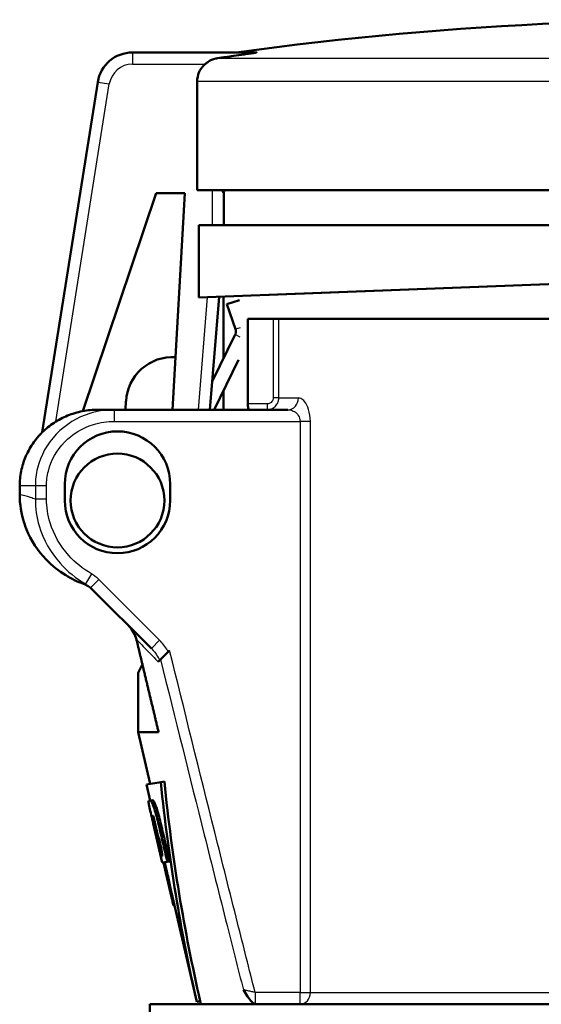
# Model space of a CAD drawing. Units: millimetres. Extents: x 0 to 594, y 0 to 841.
# Drawn here: x 321 to 366, y 536 to 620 of the extents above; entities that cross this region are included whole.
import ezdxf

# ---------------------------------------------------------------- set-up
doc = ezdxf.new("R2010")
doc.units = ezdxf.units.MM
doc.layers.add('Sichtbar (ISO)', color=7, linetype='Continuous', lineweight=50)
doc.layers.add('Sichtbar schmal (ISO)', color=8, linetype='Continuous', lineweight=25, true_color=0x808080)

msp = doc.modelspace()

# ---------------------------------------------------------------- linework, layer by layer
at = {"layer": 'Sichtbar (ISO)'}
for p, q in [((341.236, 617.558), (330.654, 617.558)), ((327.691, 615.027), (322.955, 585.129)), ((336.176, 605.807), (336.176, 615.088)), ((326.406, 586.935), (332.689, 605.558)), ((332.689, 605.558), (335.109, 605.558)), ((335.109, 605.558), (334.067, 587.058)), ((425.366, 605.807), (336.176, 605.807)), ((338.453, 602.808), (338.453, 605.67)), ((336.315, 602.808), (336.315, 596.638)), ((336.315, 602.808), (408.36, 602.808)), ((406.37, 599.316), (336.315, 596.638)), ((342.354, 596.867), (380.374, 598.322)), ((342.354, 596.867), (342.309, 596.867)), ((337.266, 587.058), (338.037, 596.703)), ((338.424, 596.718), (338.424, 591.429)), ((338.718, 596.057), (339.775, 596.419)), ((339.449, 593.924), (338.718, 596.057)), ((340.489, 594.808), (340.489, 587.558)), ((340.489, 594.808), (421.767, 594.808)), ((337.457, 589.455), (339.421, 593.466)), ((337.62, 587.058), (339.697, 591.302)), ((338.424, 588.699), (338.424, 587.058)), ((330.101, 587.781), (330.061, 587.058)), ((327.704, 587.058), (329.11, 587.058)), ((343.915, 587.058), (329.11, 587.058)), ((321.031, 579.811), (321.031, 580.558)), ((324.874, 579.308), (324.874, 580.708)), ((333.874, 580.708), (333.874, 579.308)), ((327.065, 571.864), (332.263, 566.666)), ((332.986, 565.667), (333.708, 566.39)), ((333.823, 566.504), (333.708, 566.39)), ((331.495, 565.342), (331.14, 564.582)), ((332.849, 565.531), (332.986, 565.667)), ((331.14, 564.582), (331.14, 559.519)), ((332.156, 555.119), (331.14, 559.519)), ((331.14, 559.519), (332.887, 559.519)), ((333.07, 555.261), (331.859, 555.073)), ((332.174, 553.705), (331.859, 555.073)), ((333.07, 555.261), (333.375, 555.309)), ((332.179, 553.706), (332.016, 553.68)), ((332.179, 553.706), (332.378, 553.737)), ((332.349, 552.366), (332.434, 552.379)), ((333.194, 548.399), (332.427, 551.72)), ((332.716, 550.778), (332.801, 550.791)), ((333.194, 548.399), (333.628, 548.466)), ((333.44, 547.779), (333.293, 548.414)), ((333.628, 548.466), (333.828, 548.497)), ((333.979, 545.443), (333.586, 547.146)), ((336.144, 536.511), (334.078, 545.458)), ((334.194, 544.709), (334.249, 544.717)), ((332.124, 536.308), (417.256, 536.308)), ((332.124, 536.308), (332.124, 516.808)), ((336.144, 536.511), (336.441, 536.557)), ((336.499, 536.308), (336.441, 536.557))]:
    msp.add_line(p, q, dxfattribs=at)
msp.add_circle((329.374, 579.308), 4, dxfattribs=at)
for centre, radius, start, end in [((380.374, 320.354), 300, 87.13402, 97.82869), ((330.654, 614.558), 3, 90, 171), ((1430.76, -436.266), 1509.558, 136.344833, 136.35373), ((338.882, 593.73), 0.6, 333.9202, 18.9202), ((334.095, 587.556), 4, 86.77483, 176.77483), ((329.374, 580.708), 4.5, 0, 180), ((329.374, 579.308), 4.5, 180, 0)]:
    msp.add_arc(centre, radius, start, end, dxfattribs=at)
for centre, major_axis, start_param in [((382.345, 582.627), (6.611, 96.51), 1.893401), ((382.331, 582.363), (6.567, 95.862), 1.892018)]:
    msp.add_ellipse(centre, major_axis=major_axis, ratio=0.515433, start_param=start_param, end_param=2.103939, dxfattribs=at)
for points, knots in [([(337.912, 617.066), (337.859, 617.058), (337.806, 617.048), (337.507, 616.98), (337.285, 616.879), (336.999, 616.685), (336.92, 616.623), (336.847, 616.558)], [-0.65781126, -0.65781126, -0.65781126, -0.65781126, -0.64640999, -0.64640999, -0.5931196, -0.5931196, -0.57074007, -0.57074007, -0.57074007, -0.57074007]), ([(341.236, 617.558), (341.241, 617.558), (341.243, 617.558), (341.238, 617.555), (341.231, 617.554), (341.205, 617.548), (341.179, 617.544), (341.12, 617.534), (341.087, 617.529), (340.93, 617.504), (340.789, 617.484), (340.498, 617.441), (340.346, 617.419), (339.883, 617.352), (339.568, 617.307), (339.28, 617.265), (338.846, 617.203), (338.384, 617.135), (337.912, 617.066)], [-0.2091171, -0.2091171, -0.2091171, -0.2091171, -0.2036009, -0.2036009, -0.1980847, -0.1980847, -0.1872667, -0.1872667, -0.1764487, -0.1764487, -0.1323365, -0.1323365, -0.0882244, -0.0882244, 0, 0, 0, 0.1330284, 0.1330284, 0.1330284, 0.1330284]), ([(336.847, 616.558), (336.821, 616.536), (336.797, 616.513), (336.596, 616.317), (336.427, 616.071), (336.234, 615.618), (336.176, 615.332), (336.176, 615.088)], [1.0541176, 1.0541176, 1.0541176, 1.0541176, 1.0638475, 1.0638475, 1.1384412, 1.1384412, 1.211518, 1.211518, 1.211518, 1.211518]), ([(338.323, 605.807), (338.326, 605.782), (338.33, 605.758), (338.342, 605.712), (338.349, 605.692), (338.366, 605.658), (338.375, 605.646), (338.393, 605.63), (338.402, 605.628), (338.414, 605.631), (338.418, 605.633), (338.421, 605.637)], [-0.0411169, -0.0411169, -0.0411169, -0.0411169, -0.0334888, -0.0334888, -0.02555702, -0.02555702, -0.01793227, -0.01793227, -0.00977702, -0.00977702, -0.00557269, -0.00557269, -0.00557269, -0.00557269]), ([(327.704, 587.058), (327.288, 587.058), (326.833, 587.018), (325.942, 586.844), (325.505, 586.71), (324.741, 586.398), (324.342, 586.193), (323.596, 585.703), (323.249, 585.418), (322.67, 584.848), (322.385, 584.511), (321.891, 583.785), (321.684, 583.395), (321.374, 582.657), (321.242, 582.241), (321.071, 581.39), (321.031, 580.956), (321.031, 580.558)], [2.9334807, 2.9334807, 2.9334807, 2.9334807, 3.058381, 3.058381, 3.1832812, 3.1832812, 3.3060793, 3.3060793, 3.4288773, 3.4288773, 3.5496823, 3.5496823, 3.6704874, 3.6704874, 3.7898472, 3.7898472, 3.909207, 3.909207, 3.909207, 3.909207]), ([(340.489, 587.558), (340.489, 587.496), (340.493, 587.429), (340.509, 587.307), (340.521, 587.252), (340.55, 587.162), (340.569, 587.123), (340.611, 587.071), (340.634, 587.058), (340.655, 587.058)], [0.15494314, 0.15494314, 0.15494314, 0.15494314, 0.17372239, 0.17372239, 0.19250165, 0.19250165, 0.21242045, 0.21242045, 0.23233925, 0.23233925, 0.23233925, 0.23233925]), ([(321.411, 577.393), (321.471, 577.207), (321.538, 577.023), (321.999, 575.885), (322.569, 575.012), (323.783, 573.748), (324.348, 573.296), (325.441, 572.629), (325.947, 572.385), (326.473, 572.193)], [0.2466357, 0.2466357, 0.2466357, 0.2466357, 0.3053597, 0.3053597, 0.6151217, 0.6151217, 0.8308513, 0.8308513, 0.9988632, 0.9988632, 0.9988632, 0.9988632]), ([(326.473, 572.193), (326.609, 572.143), (326.739, 572.079), (326.984, 571.922), (327.098, 571.831), (327.2, 571.728)], [0, 0, 0, 0, 0.04349351, 0.04349351, 0.08706843, 0.08706843, 0.08706843, 0.08706843]), ([(330.355, 568.574), (330.511, 568.418), (330.645, 568.241), (330.861, 567.859), (330.943, 567.654), (330.993, 567.441)], [0, 0, 0, 0, 0.0660965, 0.0660965, 0.1317568, 0.1317568, 0.1317568, 0.1317568]), ([(332.427, 551.72), (332.37, 551.967), (332.309, 552.23), (332.198, 552.714), (332.148, 552.935), (332.072, 553.283), (332.041, 553.434), (332.009, 553.63), (332.006, 553.679), (332.016, 553.68)], [0.5996551, 0.5996551, 0.5996551, 0.5996551, 0.6756159, 0.6756159, 0.7515768, 0.7515768, 0.8274278, 0.8274278, 0.9013987, 0.9013987, 0.9013987, 0.9013987]), ([(332.179, 553.706), (332.18, 553.706), (332.181, 553.706), (332.207, 553.704), (332.246, 553.653), (332.348, 553.449), (332.41, 553.296), (332.534, 552.946), (332.605, 552.724), (332.739, 552.258), (332.801, 552.017), (332.854, 551.787)], [-0.3095841, -0.3095841, -0.3095841, -0.3095841, -0.3053484, -0.3053484, -0.228967, -0.228967, -0.1525856, -0.1525856, -0.0762928, -0.0762928, -0.0060994, -0.0060994, -0.0060994, -0.0060994]), ([(333.054, 551.818), (333.001, 552.048), (332.938, 552.289), (332.805, 552.755), (332.734, 552.977), (332.609, 553.327), (332.547, 553.48), (332.445, 553.684), (332.406, 553.735), (332.38, 553.737), (332.379, 553.737), (332.378, 553.737)], [0.0061246, 0.0061246, 0.0061246, 0.0061246, 0.0762966, 0.0762966, 0.1525932, 0.1525932, 0.2289802, 0.2289802, 0.3053672, 0.3053672, 0.3096206, 0.3096206, 0.3096206, 0.3096206]), ([(332.716, 550.778), (332.719, 550.755), (332.723, 550.731), (332.744, 550.615), (332.766, 550.5), (332.82, 550.247), (332.85, 550.109), (332.91, 549.852), (332.942, 549.715), (333.006, 549.462), (333.036, 549.347), (333.088, 549.165), (333.113, 549.085), (333.153, 548.98), (333.168, 548.953), (333.186, 548.952), (333.19, 548.977), (333.187, 549.08), (333.178, 549.158), (333.152, 549.339), (333.133, 549.454), (333.085, 549.705), (333.056, 549.842), (333.026, 549.97), (332.996, 550.1), (332.962, 550.238), (332.894, 550.492), (332.86, 550.608), (332.821, 550.732), (332.811, 550.763), (332.801, 550.791)], [0.2280492, 0.2280492, 0.2280492, 0.2280492, 0.2388919, 0.2388919, 0.2786275, 0.2786275, 0.318363, 0.318363, 0.3579188, 0.3579188, 0.3974745, 0.3974745, 0.4370182, 0.4370182, 0.4765619, 0.4765619, 0.516039, 0.516039, 0.5555162, 0.5555162, 0.5949628, 0.5949628, 0.6344094, 0.6344094, 0.6344094, 0.6742767, 0.6742767, 0.7141439, 0.7141439, 0.7281957, 0.7281957, 0.7281957, 0.7281957]), ([(333.586, 547.146), (333.538, 547.355), (333.488, 547.572), (333.44, 547.778), (333.44, 547.778), (333.44, 547.779), (333.44, 547.779)], [1.23481086, 1.23481086, 1.23481086, 1.23481086, 1.29830487, 1.29830487, 1.29830487, 1.29840846, 1.29840846, 1.29840846, 1.29840846]), ([(333.452, 547.781), (333.453, 547.776), (333.455, 547.77), (333.456, 547.765), (333.544, 547.382), (333.636, 546.974), (333.804, 546.223), (333.88, 545.879), (334.003, 545.337), (334.059, 545.101), (334.145, 544.787), (334.175, 544.71), (334.193, 544.708), (334.194, 544.708), (334.194, 544.709)], [1.900826, 1.900826, 1.900826, 1.900826, 1.9024941, 1.9024941, 1.9024941, 2.020186, 2.020186, 2.137878, 2.137878, 2.2554297, 2.2554297, 2.3729815, 2.3729815, 2.3760821, 2.3760821, 2.3760821, 2.3760821]), ([(334.078, 545.458), (334.066, 545.511), (334.053, 545.567), (333.979, 545.895), (333.903, 546.238), (333.735, 546.99), (333.643, 547.398), (333.555, 547.78), (333.554, 547.786), (333.553, 547.791), (333.551, 547.796)], [1.6425554, 1.6425554, 1.6425554, 1.6425554, 1.6671219, 1.6671219, 1.7848112, 1.7848112, 1.9025004, 1.9025004, 1.9025004, 1.904172, 1.904172, 1.904172, 1.904172]), ([(340.118, 537.533), (340.119, 537.532), (340.12, 537.53), (340.358, 537.159), (340.602, 536.726), (340.97, 536.379), (341.056, 536.336), (341.121, 536.318)], [-0.0006654, -0.0006654, -0.0006654, -0.0006654, 0, 0, 0.1627027, 0.1627027, 0.2327536, 0.2327536, 0.2327536, 0.2327536]), ([(341.121, 536.318), (341.128, 536.317), (341.135, 536.315), (341.16, 536.31), (341.177, 536.308), (341.195, 536.308)], [0.16068169, 0.16068169, 0.16068169, 0.16068169, 0.16521788, 0.16521788, 0.1765981, 0.1765981, 0.1765981, 0.1765981])]:
    msp.add_open_spline(points, degree=3, knots=knots, dxfattribs=at)
msp.add_open_spline([(321.031, 579.811), (321.031, 578.988), (321.16, 578.173), (321.411, 577.393)], degree=3, dxfattribs=at)
for points, weights in [([(330.993, 567.441), (331.245, 566.386), (331.495, 565.342)], [1.00084212983, 1.00101046681, 1.00115448358]), ([(331.495, 565.342), (332.2, 562.388), (332.887, 559.519)], [1.00006912815, 1.00013191152, 1]), ([(332.349, 552.366), (332.533, 551.569), (332.716, 550.778)], [1.00086830048, 1.00062224907, 1.00036157487]), ([(332.801, 550.791), (332.618, 551.582), (332.434, 552.379)], [1.00036717387, 1.00062854507, 1.00087524312]), ([(332.854, 551.787), (333.244, 550.113), (333.628, 548.466)], [1.00149504862, 1.00098687948, 1.00041280013]), ([(333.828, 548.497), (333.444, 550.144), (333.054, 551.818)], [1.00043546775, 1.00102506742, 1.00154820607]), ([(333.306, 548.416), (333.379, 548.098), (333.452, 547.781)], [1.00057918068, 1.00047772742, 1.00037385064]), ([(333.551, 547.796), (333.478, 548.113), (333.405, 548.431)], [1.00039613136, 1.00050475288, 1.00061094148])]:
    msp.add_rational_spline(points, weights, degree=2, dxfattribs=at)
at = {"layer": 'Sichtbar schmal (ISO)'}
for p, q in [((330.654, 617.558), (330.654, 616.558)), ((337.912, 617.066), (423.832, 617.066)), ((330.654, 616.558), (336.847, 616.558)), ((324.112, 586.039), (328.678, 614.871)), ((327.691, 615.027), (328.678, 614.871)), ((425.366, 615.088), (336.176, 615.088)), ((337.453, 605.807), (337.453, 602.808)), ((337.03, 596.665), (336.263, 587.058)), ((342.667, 594.808), (342.667, 588.058)), ((343.138, 588.058), (343.138, 594.808)), ((339.85, 593.256), (339.421, 593.466)), ((339.846, 594.06), (339.449, 593.924)), ((343.138, 588.058), (342.667, 588.058)), ((343.138, 588.058), (344.814, 588.058)), ((329.11, 586.058), (329.11, 587.058)), ((342.137, 587.558), (340.489, 587.558)), ((342.137, 587.558), (342.137, 587.058)), ((329.11, 586.058), (344.958, 586.058)), ((345.832, 586.058), (344.958, 586.058)), ((344.958, 586.058), (344.958, 537.308)), ((345.832, 537.308), (345.832, 586.058)), ((322.366, 580.558), (321.031, 580.558)), ((323.321, 580.558), (322.366, 580.558)), ((322.366, 580.558), (322.366, 579.419)), ((323.321, 579.419), (323.321, 580.558)), ((323.321, 579.419), (322.366, 579.419)), ((327.155, 573.045), (326.653, 572.181)), ((327.772, 572.571), (327.065, 571.864)), ((332.97, 567.373), (327.772, 572.571)), ((332.97, 567.373), (332.263, 566.666)), ((332.854, 551.787), (333.054, 551.818)), ((333.452, 547.781), (333.551, 547.796)), ((344.958, 537.308), (341.121, 537.308)), ((341.121, 537.308), (341.121, 536.318)), ((344.958, 536.308), (344.958, 537.308)), ((344.958, 537.308), (345.832, 537.308)), ((345.832, 537.308), (410.671, 537.308))]:
    msp.add_line(p, q, dxfattribs=at)
msp.add_arc((330.654, 614.558), 2, 90, 171, dxfattribs=at)
for centre, ratio in [((343.915, 588.058), 0.899106), ((344.958, 537.308), 0.873372)]:
    msp.add_ellipse(centre, major_axis=(0, -1), ratio=ratio, start_param=0, end_param=1.570796, dxfattribs=at)
for points, knots in [([(342.137, 587.058), (342.219, 587.058), (342.302, 587.068), (342.534, 587.127), (342.678, 587.202), (342.891, 587.389), (342.969, 587.488), (343.071, 587.686), (343.103, 587.779), (343.133, 587.936), (343.138, 587.997), (343.138, 588.058)], [-0.08095837, -0.08095837, -0.08095837, -0.08095837, -0.0678469, -0.0678469, -0.04300155, -0.04300155, -0.02388975, -0.02388975, -0.00918837, -0.00918837, 0, 0, 0, 0]), ([(342.667, 588.058), (342.667, 588.028), (342.664, 587.997), (342.649, 587.919), (342.632, 587.872), (342.578, 587.773), (342.536, 587.724), (342.424, 587.63), (342.347, 587.593), (342.224, 587.563), (342.18, 587.558), (342.137, 587.558)], [0, 0, 0, 0, 0.00918837, 0.00918837, 0.02388975, 0.02388975, 0.04300155, 0.04300155, 0.0678469, 0.0678469, 0.08095837, 0.08095837, 0.08095837, 0.08095837]), ([(345.832, 586.058), (345.832, 586.422), (345.775, 586.783), (345.591, 587.36), (345.472, 587.586), (345.239, 587.874), (345.13, 587.962), (344.952, 588.043), (344.882, 588.058), (344.814, 588.058)], [-0.3342088, -0.3342088, -0.3342088, -0.3342088, -0.2249912, -0.2249912, -0.1249951, -0.1249951, -0.048075, -0.048075, 0, 0, 0, 0]), ([(329.11, 587.058), (328.405, 587.058), (327.699, 586.952), (325.944, 586.404), (324.944, 585.795), (323.381, 584.164), (322.814, 583.148), (322.427, 581.565), (322.366, 581.062), (322.366, 580.558)], [-0.8870582, -0.8870582, -0.8870582, -0.8870582, -0.7051166, -0.7051166, -0.4140099, -0.4140099, -0.1277779, -0.1277779, 0, 0, 0, 0]), ([(343.915, 587.058), (343.985, 587.058), (344.056, 587.05), (344.239, 587.01), (344.351, 586.966), (344.59, 586.822), (344.712, 586.709), (344.9, 586.421), (344.958, 586.24), (344.958, 586.058)], [0, 0, 0, 0, 0.048075, 0.048075, 0.1249951, 0.1249951, 0.2249912, 0.2249912, 0.3342088, 0.3342088, 0.3342088, 0.3342088]), ([(323.321, 580.558), (323.321, 580.984), (323.373, 581.41), (323.705, 582.75), (324.19, 583.609), (325.531, 584.99), (326.389, 585.504), (327.896, 585.968), (328.503, 586.058), (329.11, 586.058)], [0, 0, 0, 0, 0.1277779, 0.1277779, 0.4140099, 0.4140099, 0.7051166, 0.7051166, 0.8870582, 0.8870582, 0.8870582, 0.8870582]), ([(322.366, 579.419), (322.227, 579.47), (322.093, 579.516), (321.965, 579.557), (321.616, 579.67), (321.304, 579.75), (321.031, 579.811)], [-1.0903814, -1.0903814, -1.0903814, -1.0903814, -0.9681358, -0.9681358, -0.9681358, -0.6358712, -0.6358712, -0.6358712, -0.6358712]), ([(322.366, 579.419), (322.363, 578.645), (322.476, 577.873), (323.045, 575.952), (323.668, 574.859), (325.108, 573.245), (325.846, 572.65), (326.653, 572.181)], [-0.7787469, -0.7787469, -0.7787469, -0.7787469, -0.5753941, -0.5753941, -0.2500295, -0.2500295, 0, 0, 0, 0]), ([(327.155, 573.045), (326.434, 573.464), (325.776, 573.991), (324.491, 575.415), (323.935, 576.377), (323.424, 578.063), (323.321, 578.741), (323.321, 579.419)], [0, 0, 0, 0, 0.2500295, 0.2500295, 0.5753941, 0.5753941, 0.7787469, 0.7787469, 0.7787469, 0.7787469]), ([(327.772, 572.571), (327.68, 572.663), (327.582, 572.749), (327.376, 572.907), (327.268, 572.98), (327.155, 573.045)], [0, 0, 0, 0, 0.03902719, 0.03902719, 0.07805439, 0.07805439, 0.07805439, 0.07805439]), ([(326.653, 572.181), (326.648, 572.182), (326.643, 572.183), (326.618, 572.188), (326.598, 572.191), (326.58, 572.193), (326.555, 572.196), (326.532, 572.196), (326.497, 572.195), (326.485, 572.194), (326.473, 572.193)], [-0.6373524, -0.6373524, -0.6373524, -0.6373524, -0.6030648, -0.6030648, -0.4612495, -0.4612495, -0.4612495, -0.2729752, -0.2729752, -0.1609502, -0.1609502, -0.1609502, -0.1609502]), ([(326.653, 572.181), (326.728, 572.137), (326.801, 572.088), (326.938, 571.983), (327.004, 571.925), (327.065, 571.864)], [-0.07805439, -0.07805439, -0.07805439, -0.07805439, -0.03902719, -0.03902719, 0, 0, 0, 0]), ([(330.993, 567.441), (331.281, 567.145), (331.596, 566.821), (331.938, 566.469), (332.223, 566.175), (332.527, 565.862), (332.849, 565.531)], [0.3245816, 0.3245816, 0.3245816, 0.3245816, 0.3886521, 0.3886521, 0.3886521, 0.4420958, 0.4420958, 0.4420958, 0.4420958]), ([(332.263, 566.666), (332.465, 566.464), (332.645, 566.239), (332.866, 565.89), (332.929, 565.78), (332.986, 565.667)], [0, 0, 0, 0, 0.1111664, 0.1111664, 0.1605396, 0.1605396, 0.1605396, 0.1605396]), ([(333.708, 566.39), (333.689, 566.425), (333.669, 566.461), (333.461, 566.816), (333.232, 567.111), (332.97, 567.373)], [-0.1233647, -0.1233647, -0.1233647, -0.1233647, -0.1111664, -0.1111664, 0, 0, 0, 0]), ([(333.048, 565.73), (334.285, 560.739), (335.528, 555.749), (336.779, 550.761), (337.425, 548.184), (338.074, 545.608), (339.188, 541.199), (339.653, 539.366), (340.118, 537.533)], [2.276113, 2.276113, 2.276113, 2.276113, 3.818506, 3.818506, 3.818506, 4.615421, 4.615421, 5.182563, 5.182563, 5.182563, 5.182563]), ([(341.121, 537.308), (340.618, 539.291), (340.118, 541.274), (338.97, 545.833), (338.323, 548.409), (337.679, 550.986), (336.386, 556.157), (335.101, 561.33), (333.823, 566.504)], [-5.228974, -5.228974, -5.228974, -5.228974, -4.615421, -4.615421, -3.818506, -3.818506, -3.818506, -2.219523, -2.219523, -2.219523, -2.219523]), ([(341.121, 537.308), (341.05, 537.324), (340.98, 537.34), (340.801, 537.38), (340.693, 537.404), (340.465, 537.455), (340.35, 537.481), (340.202, 537.514), (340.155, 537.525), (340.118, 537.533)], [0, 0, 0, 0, 0.0397548, 0.0397548, 0.1033624, 0.1033624, 0.1860523, 0.1860523, 0.2365727, 0.2365727, 0.2365727, 0.2365727])]:
    msp.add_open_spline(points, degree=3, knots=knots, dxfattribs=at)

doc.saveas('drawing.dxf')
